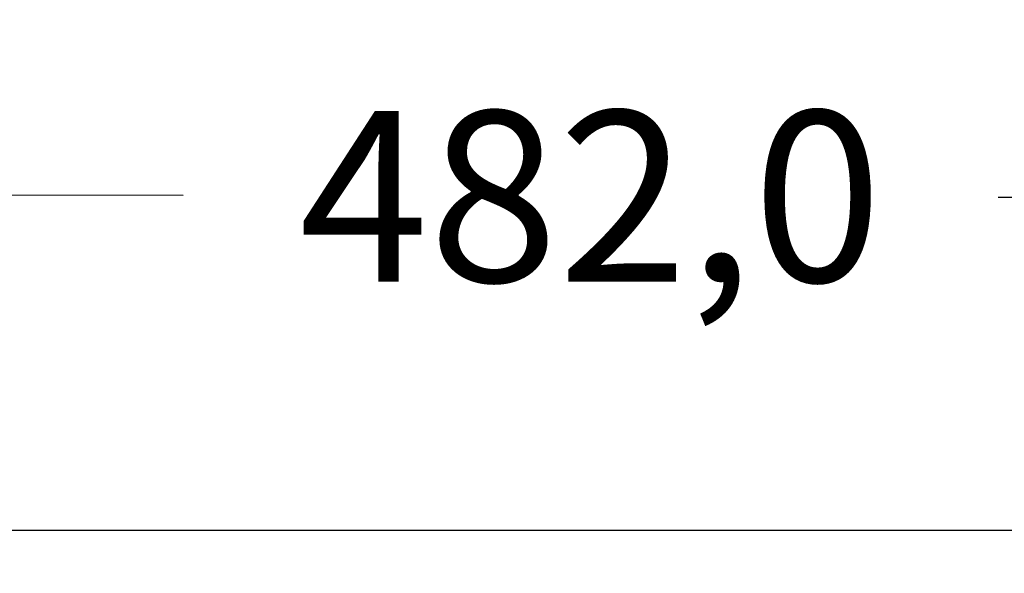
# Model space of a CAD drawing. Units: millimetres. Extents: x 918 to 3070, y 12 to 1529.
# Drawn here: x 1293 to 1437, y 405 to 486 of the extents above; entities that cross this region are included whole.
import ezdxf

# ---------------------------------------------------------------- set-up
doc = ezdxf.new("R2010")
doc.units = ezdxf.units.MM
doc.header["$PDSIZE"] = -1
doc.layers.add('FP1', color=7, linetype='Continuous')
doc.styles.add('SLDTEXTSTYLE0', font='txt')
doc.styles.get("Standard").update_dxf_attribs({"font": 'malgun.ttf'})
doc.dimstyles.new('ISO-25', dxfattribs={"dimtxt": 2.5, "dimasz": 2.5, "dimexe": 1.25, "dimexo": 0.625, "dimtad": 1, "dimtxsty": 'SLDTEXTSTYLE0', "dimcen": 2.5, "dimadec": 0, "dimazin": 0, "dimtfac": 1, "dimtmove": 0, "dimatfit": 3, "dimfxl": 1, "dimarcsym": 0})

# ---------------------------------------------------------------- blocks, each defined once
blk = doc.blocks.new('*D27')
at = {"color": 0, "lineweight": -2, "transparency": 16777216}
for p, q in [((1135.76, 417.89), (1135.91, 472.37)), ((1617.76, 416.58), (1617.9, 471.06)), ((1165.87, 460.28), (1317.28, 459.87)), ((1587.87, 459.14), (1436.34, 459.55))]:
    blk.add_line(p, q, dxfattribs=at)
at = {"color": 0, "transparency": 16777216}
for points in [[(1165.89, 465.28), (1165.86, 455.28), (1135.87, 460.37)], [(1587.88, 464.14), (1587.86, 454.14), (1617.87, 459.06)]]:
    blk.add_solid(points, dxfattribs=at)
at = {"layer": 'Defpoints', "color": 0, "transparency": 16777216}
for p in [(1617.87, 459.06), (1135.73, 405.89), (1617.72, 404.58)]:
    blk.add_point(p, dxfattribs=at)
at = {"color": 0, "transparency": 16777216, "insert": (1376.81, 459.71), "char_height": 39.375, "attachment_point": 5}
blk.add_mtext('{\\H0.63492x;482,0}', dxfattribs=at)

msp = doc.modelspace()

# ---------------------------------------------------------------- linework, layer by layer
at = {"layer": 'FP1'}
msp.add_line((1140.73, 410.89), (1612.72, 410.89), dxfattribs=at)

# ---------------------------------------------------------------- dimensions: what is measured, and where the dimension line sits
at = {"color": 0}
dim = msp.add_linear_dim(base=(1617.87, 459.06), p1=(1135.73, 405.89), p2=(1617.72, 404.58), angle=359.8444, text='{\\H0.63492x;<>}', dimstyle='ISO-25', override={"dimtxt": 39.375, "dimasz": 30, "dimexe": 12, "dimexo": 12, "dimgap": 18.288, "dimtih": 1, "dimtoh": 1, "dimdec": 1, "dimzin": 0, "dimtxsty": 'Standard', "dimadec": 1, "dimtdec": 1, "dimtzin": 0}, dxfattribs=at)
dim.commit()
dim.dimension.update_dxf_attribs({"geometry": '*D27', "text_midpoint": (1376.81, 459.71), "dimtype": 161})

doc.saveas('drawing.dxf')
